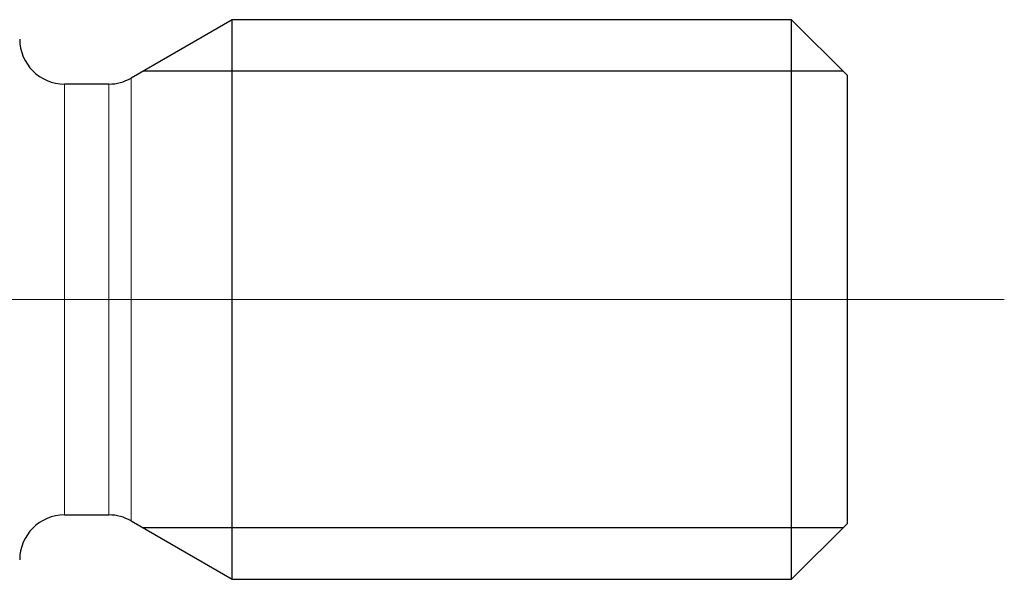
# Model space of a CAD drawing. Units: millimetres. Extents: x 15 to 204, y 6 to 291.
# Drawn here: x 80 to 97, y 139 to 149 of the extents above; entities that cross this region are included whole.
import ezdxf

# ---------------------------------------------------------------- set-up
doc = ezdxf.new("R2010")
doc.units = ezdxf.units.MM
doc.layers.add('DÜNNE_LINIE', color=7, linetype='Continuous')

msp = doc.modelspace()

# ---------------------------------------------------------------- linework, layer by layer
at = {"color": 7, "linetype": 'Continuous', "lineweight": 30}
for p, q in [((83.6963, 149.2951), (81.8901, 148.2523)), ((93.6963, 149.2951), (83.6963, 149.2951)), ((83.6963, 139.2951), (83.6963, 149.2951)), ((94.6963, 148.2951), (93.6963, 149.2951)), ((93.6963, 139.2951), (93.6963, 149.2951)), ((94.6963, 140.2951), (94.6963, 148.2951)), ((81.4901, 148.1451), (80.6963, 148.1451)), ((80.6963, 140.4451), (81.4901, 140.4451)), ((81.8901, 140.3379), (83.6963, 139.2951)), ((93.6963, 139.2951), (94.6963, 140.2951)), ((83.6963, 139.2951), (93.6963, 139.2951))]:
    msp.add_line(p, q, dxfattribs=at)
at = {"color": 8, "linetype": 'Continuous', "lineweight": 0}
for p, q in [((81.8901, 140.3379), (81.8901, 148.2523)), ((80.6963, 140.4451), (80.6963, 148.1451)), ((81.4901, 140.4451), (81.4901, 148.1451))]:
    msp.add_line(p, q, dxfattribs=at)
at = {"color": 7, "linetype": 'Continuous', "lineweight": 30}
for centre, start, end in [((80.6963, 148.9451), 180, 270), ((81.4901, 148.9451), 270, 300), ((80.6963, 139.6451), 90, 180), ((81.4901, 139.6451), 60, 90)]:
    msp.add_arc(centre, 0.8, start, end, dxfattribs=at)
at = {"layer": 'DÜNNE_LINIE'}
for p, q in [((94.6163, 148.3751), (82.1028, 148.3751)), ((94.6163, 140.2151), (82.1028, 140.2151))]:
    msp.add_line(p, q, dxfattribs=at)
at = {"layer": 'DÜNNE_LINIE', "color": 7, "lineweight": 0}
msp.add_line((45.9047, 144.2951), (97.4998, 144.2951), dxfattribs=at)

doc.saveas('drawing.dxf')
